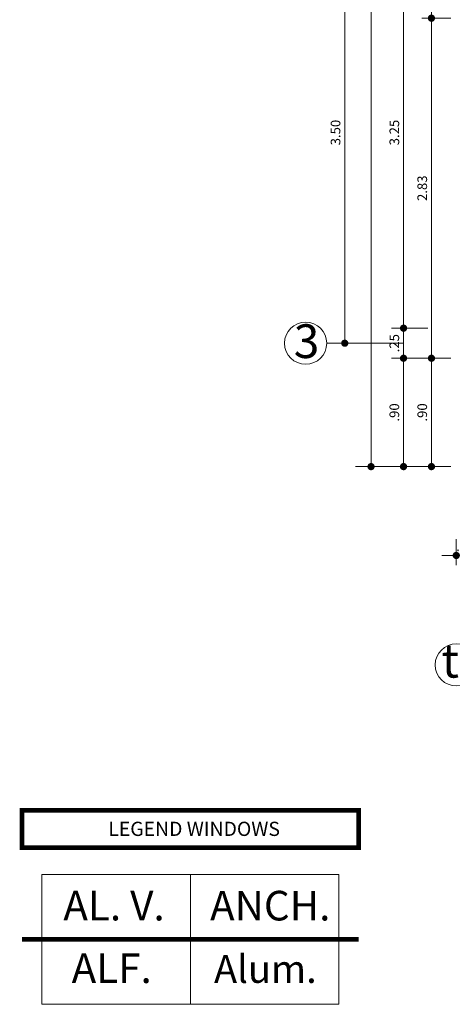
# Model space of a CAD drawing. Units: millimetres. Extents: x 37 to 643, y 8 to 111.
# Drawn here: x 94 to 98, y 72 to 80 of the extents above; entities that cross this region are included whole.
import ezdxf
from ezdxf.enums import TextEntityAlignment as Align

# ---------------------------------------------------------------- set-up
doc = ezdxf.new("R2010")
doc.units = ezdxf.units.MM
doc.linetypes.add('DASHDOT', pattern=[1, 0.5, -0.25, 0, -0.25])
doc.layers.get('0').update_dxf_attribs({"color": 250, "lineweight": 13})
for name, color, linetype, lineweight in [('CIR EJES', 206, 'Continuous', 13), ('COTA', 250, 'Continuous', 9), ('LINEAS', 250, 'Continuous', 13)]:
    doc.layers.add(name, color=color, linetype=linetype, lineweight=lineweight)
doc.layers.add('ejes', color=227, linetype='DASHDOT')
doc.layers.add('RAHMEN035', color=7, linetype='Continuous', lineweight=9, true_color=0xe8e9e7)
doc.styles.add('AG', font='txt')
doc.styles.add('HUGO1', font='swisse.ttf')
doc.styles.add('PEQUEÑO', font='sanss___.ttf', dxfattribs={"height": 0.075})
doc.styles.add('TEX-10', font='swissel.ttf', dxfattribs={"height": 0.1})
doc.dimstyles.new('Copy(2) of Copy(2) of ISO-.50', dxfattribs={"dimtxt": 0.08, "dimasz": 0.06, "dimexe": 0.015, "dimexo": 0.01, "dimgap": 0.025, "dimtad": 1, "dimzin": 4, "dimdsep": 46, "dimtxsty": 'HUGO1', "dimblk": 'DOT', "dimcen": 0.015, "dimclrd": 256, "dimclre": 256, "dimclrt": 256, "dimadec": 0, "dimazin": 0, "dimtfac": 1, "dimtmove": 0, "dimatfit": 3, "dimldrblk": 'DOT', "dimfxl": 1, "dimlwd": -1, "dimlwe": -1, "dimarcsym": 0})

# ---------------------------------------------------------------- blocks, each defined once
blk = doc.blocks.new('_Dot')
at = {"layer": 'RAHMEN035', "color": 0, "lineweight": -2}
blk.add_line((-0.5, 0), (-1, 0), dxfattribs=at)
at = {"layer": 'RAHMEN035', "color": 0, "const_width": 0.5}
blk.add_lwpolyline([(-0.25, 0, 1), (0.25, 0, 1)], format="xyb", close=True, dxfattribs=at)
blk = doc.blocks.new('*D121')
at = {"layer": 'COTA', "transparency": 16777216}
for p, q in [((97.5877, 77.1158), (97.348, 77.1158)), ((97.428, 76.2758), (97.428, 77.0558)), ((97.5877, 76.2158), (97.348, 76.2158))]:
    blk.add_line(p, q, dxfattribs=at)
at = {"layer": 'Defpoints', "color": 0, "lineweight": 5, "transparency": 16777216}
for p in [(97.428, 77.1158), (97.5977, 77.1158), (97.5977, 76.2158)]:
    blk.add_point(p, dxfattribs=at)
at = {"layer": 'COTA', "transparency": 16777216, "xscale": 0.06, "yscale": 0.06, "zscale": 0.06}
for p, rotation in [((97.428, 77.1158), 90), ((97.428, 76.2158), 270)]:
    blk.add_blockref('_Dot', p, dxfattribs=dict(at, rotation=rotation))
at = {"layer": 'COTA', "lineweight": -3, "transparency": 16777216, "insert": (97.3619, 76.6658), "char_height": 0.08, "attachment_point": 5, "rotation": 90, "style": 'HUGO1'}
blk.add_mtext('.90', dxfattribs=at)
blk = doc.blocks.new('*D122')
at = {"layer": 'COTA', "transparency": 16777216}
for p, q in [((97.5877, 79.9408), (97.348, 79.9408)), ((97.428, 77.1758), (97.428, 79.8808)), ((97.5877, 77.1158), (97.348, 77.1158))]:
    blk.add_line(p, q, dxfattribs=at)
at = {"layer": 'Defpoints', "color": 0, "lineweight": 5, "transparency": 16777216}
for p in [(97.428, 79.9408), (97.5977, 79.9408), (97.5977, 77.1158)]:
    blk.add_point(p, dxfattribs=at)
at = {"layer": 'COTA', "transparency": 16777216, "xscale": 0.06, "yscale": 0.06, "zscale": 0.06}
for p, rotation in [((97.428, 79.9408), 90), ((97.428, 77.1158), 270)]:
    blk.add_blockref('_Dot', p, dxfattribs=dict(at, rotation=rotation))
at = {"layer": 'COTA', "lineweight": -3, "transparency": 16777216, "insert": (97.3619, 78.5283), "char_height": 0.08, "attachment_point": 5, "rotation": 90, "style": 'HUGO1'}
blk.add_mtext('2.83', dxfattribs=at)
blk = doc.blocks.new('*D127')
at = {"layer": 'COTA', "transparency": 16777216}
for p, q in [((97.3977, 77.1158), (97.0963, 77.1158)), ((97.1963, 76.2758), (97.1963, 77.0558)), ((97.3977, 76.2158), (97.0963, 76.2158))]:
    blk.add_line(p, q, dxfattribs=at)
at = {"layer": 'Defpoints', "color": 0, "lineweight": 5, "transparency": 16777216}
for p in [(97.1963, 77.1158), (97.5977, 77.1158), (97.5977, 76.2158)]:
    blk.add_point(p, dxfattribs=at)
at = {"layer": 'COTA', "transparency": 16777216, "xscale": 0.06, "yscale": 0.06, "zscale": 0.06}
for p, rotation in [((97.1963, 77.1158), 90), ((97.1963, 76.2158), 270)]:
    blk.add_blockref('_Dot', p, dxfattribs=dict(at, rotation=rotation))
at = {"layer": 'COTA', "lineweight": -3, "transparency": 16777216, "insert": (97.1302, 76.6658), "char_height": 0.08, "attachment_point": 5, "rotation": 90, "style": 'HUGO1'}
blk.add_mtext('.90', dxfattribs=at)
blk = doc.blocks.new('*D128')
at = {"layer": 'COTA', "transparency": 16777216}
for p, q in [((97.3977, 77.3658), (97.0963, 77.3658)), ((97.1963, 77.1758), (97.1963, 77.3058)), ((97.3977, 77.1158), (97.0963, 77.1158))]:
    blk.add_line(p, q, dxfattribs=at)
at = {"layer": 'Defpoints', "color": 0, "lineweight": 5, "transparency": 16777216}
for p in [(97.1963, 77.3658), (97.5977, 77.3658), (97.5977, 77.1158)]:
    blk.add_point(p, dxfattribs=at)
at = {"layer": 'COTA', "transparency": 16777216, "xscale": 0.06, "yscale": 0.06, "zscale": 0.06}
for p, rotation in [((97.1963, 77.3658), 90), ((97.1963, 77.1158), 270)]:
    blk.add_blockref('_Dot', p, dxfattribs=dict(at, rotation=rotation))
at = {"layer": 'COTA', "lineweight": -3, "transparency": 16777216, "insert": (97.1303, 77.2408), "char_height": 0.08, "attachment_point": 5, "rotation": 90, "style": 'HUGO1'}
blk.add_mtext('.25', dxfattribs=at)
blk = doc.blocks.new('*D129')
at = {"layer": 'COTA', "transparency": 16777216}
for p, q in [((97.3976, 80.6158), (97.0963, 80.6158)), ((97.1963, 77.4258), (97.1963, 80.5558)), ((97.3977, 77.3658), (97.0963, 77.3658))]:
    blk.add_line(p, q, dxfattribs=at)
at = {"layer": 'Defpoints', "color": 0, "lineweight": 5, "transparency": 16777216}
for p in [(97.1963, 80.6158), (97.5976, 80.6158), (97.5977, 77.3658)]:
    blk.add_point(p, dxfattribs=at)
at = {"layer": 'COTA', "transparency": 16777216, "xscale": 0.06, "yscale": 0.06, "zscale": 0.06}
for p, rotation in [((97.1963, 80.6158), 90), ((97.1963, 77.3658), 270)]:
    blk.add_blockref('_Dot', p, dxfattribs=dict(at, rotation=rotation))
at = {"layer": 'COTA', "lineweight": -3, "transparency": 16777216, "insert": (97.1303, 78.9908), "char_height": 0.08, "attachment_point": 5, "rotation": 90, "style": 'HUGO1'}
blk.add_mtext('3.25', dxfattribs=at)
blk = doc.blocks.new('*D139')
at = {"layer": 'COTA', "transparency": 16777216}
for p, q in [((97.1477, 92.1158), (96.7966, 92.1158)), ((96.9266, 76.2758), (96.9266, 92.0558)), ((97.1477, 76.2158), (96.7966, 76.2158))]:
    blk.add_line(p, q, dxfattribs=at)
at = {"layer": 'Defpoints', "color": 0, "lineweight": 5, "transparency": 16777216}
for p in [(96.9266, 92.1158), (97.5977, 92.1158), (97.5977, 76.2158)]:
    blk.add_point(p, dxfattribs=at)
at = {"layer": 'COTA', "transparency": 16777216, "xscale": 0.06, "yscale": 0.06, "zscale": 0.06}
for p, rotation in [((96.9266, 92.1158), 90), ((96.9266, 76.2158), 270)]:
    blk.add_blockref('_Dot', p, dxfattribs=dict(at, rotation=rotation))
at = {"layer": 'COTA', "lineweight": -3, "transparency": 16777216, "insert": (96.8604, 84.1658), "char_height": 0.08, "attachment_point": 5, "rotation": 90, "style": 'HUGO1'}
blk.add_mtext('15.90', dxfattribs=at)
blk = doc.blocks.new('*D140')
at = {"layer": 'COTA', "transparency": 16777216}
for p, q in [((97.1977, 80.7408), (96.5584, 80.7408)), ((96.7084, 77.3008), (96.7084, 80.6808)), ((97.1977, 77.2408), (96.5584, 77.2408))]:
    blk.add_line(p, q, dxfattribs=at)
at = {"layer": 'Defpoints', "color": 0, "lineweight": 5, "transparency": 16777216}
for p in [(96.7084, 80.7408), (97.5977, 80.7408), (97.5977, 77.2408)]:
    blk.add_point(p, dxfattribs=at)
at = {"layer": 'COTA', "transparency": 16777216, "xscale": 0.06, "yscale": 0.06, "zscale": 0.06}
for p, rotation in [((96.7084, 80.7408), 90), ((96.7084, 77.2408), 270)]:
    blk.add_blockref('_Dot', p, dxfattribs=dict(at, rotation=rotation))
at = {"layer": 'COTA', "transparency": 16777216, "insert": (96.6423, 78.9908), "char_height": 0.08, "attachment_point": 5, "rotation": 90, "style": 'HUGO1'}
blk.add_mtext('3.50', dxfattribs=at)
blk = doc.blocks.new('TipoVentana')
for p, q in [((0, -0.35), (0, 0)), ((-0.4, -0.175), (0.4, -0.175))]:
    blk.add_line(p, q)
blk.add_lwpolyline([(-0.4, -0.35), (0.4, -0.35), (0.4, 0), (-0.4, 0)], close=True)
at = {"style": 'PEQUEÑO'}
for tag, p in [('TIPO', (-0.1961, -0.1305)), ('ANCHO', (-0.2007, -0.2968))]:
    blk.add_attdef(tag, text='', height=0.075, dxfattribs=at).set_placement(p, align=Align.CENTER)
at = {"style": 'PEQUEÑO', "flags": 4}
for tag, p in [('ALFEIZ.', (0.2062, -0.1281)), ('ALTO', (0.1993, -0.2968))]:
    blk.add_attdef(tag, text='', height=0.075, dxfattribs=at).set_placement(p, align=Align.CENTER)
blk = doc.blocks.new('*D201')
at = {"layer": 'COTA', "transparency": 16777216}
for p, q in [((97.634, 75.6118), (97.634, 75.3978)), ((97.7838, 75.6118), (97.7838, 75.3978)), ((97.574, 75.4778), (97.514, 75.4778)), ((97.7838, 75.4778), (97.634, 75.4778)), ((97.8438, 75.4778), (97.9038, 75.4778))]:
    blk.add_line(p, q, dxfattribs=at)
at = {"layer": 'Defpoints', "color": 0, "lineweight": 5, "transparency": 16777216}
for p in [(97.634, 75.6218), (97.7838, 75.6218), (97.634, 75.4778)]:
    blk.add_point(p, dxfattribs=at)
at = {"layer": 'COTA', "transparency": 16777216, "xscale": 0.06, "yscale": 0.06, "zscale": 0.06}
blk.add_blockref('_Dot', (97.634, 75.4778), dxfattribs=at)
at = {"layer": 'COTA', "transparency": 16777216, "xscale": 0.06, "yscale": 0.06, "zscale": 0.06, "rotation": 180}
blk.add_blockref('_Dot', (97.7838, 75.4778), dxfattribs=at)
at = {"layer": 'COTA', "lineweight": -3, "transparency": 16777216, "insert": (97.7089, 75.5439), "char_height": 0.08, "attachment_point": 5, "style": 'HUGO1'}
blk.add_mtext('.15', dxfattribs=at)
blk = doc.blocks.new('*D230')
at = {"layer": 'COTA', "transparency": 16777216}
for p, q in [((97.5876, 80.6158), (97.3479, 80.6157)), ((97.4279, 80.5557), (97.428, 80.0007)), ((97.5877, 79.9408), (97.348, 79.9407))]:
    blk.add_line(p, q, dxfattribs=at)
at = {"layer": 'Defpoints', "color": 0, "lineweight": 5, "transparency": 16777216}
for p in [(97.5976, 80.6158), (97.428, 79.9407), (97.5977, 79.9408)]:
    blk.add_point(p, dxfattribs=at)
at = {"layer": 'COTA', "transparency": 16777216, "xscale": 0.06, "yscale": 0.06, "zscale": 0.06}
for p, rotation in [((97.4279, 80.6157), 90.00783413292433), ((97.428, 79.9407), 270.0078341329244)]:
    blk.add_blockref('_Dot', p, dxfattribs=dict(at, rotation=rotation))
at = {"layer": 'COTA', "lineweight": -3, "transparency": 16777216, "insert": (97.494, 80.2782), "char_height": 0.08, "attachment_point": 5, "rotation": 270.00783, "style": 'HUGO1'}
blk.add_mtext('.68', dxfattribs=at)

msp = doc.modelspace()

# ---------------------------------------------------------------- linework, layer by layer
at = {"layer": 'CIR EJES'}
for centre in [(96.3834, 77.2408), (97.634, 74.5687)]:
    msp.add_circle(centre, 0.175, dxfattribs=at)
at = {"layer": 'LINEAS', "linetype": 'Continuous', "const_width": 0.0394}
msp.add_lwpolyline([(94.0307, 73.0509), (96.824, 73.0509), (96.824, 73.3598), (94.0307, 73.3598)], close=True, dxfattribs=at)
msp.add_lwpolyline([(94.0307, 72.2887), (96.824, 72.2886)], dxfattribs=at)

# ---------------------------------------------------------------- block references
at = {"layer": 'LINEAS', "linetype": 'Continuous'}
ref = msp.add_blockref('TipoVentana', (95.4274, 71.7493), dxfattribs=dict(at, xscale=3.081574571952745, yscale=3.081574571952745, zscale=3.081574571952745, rotation=180))
ref.add_attrib('ALFEIZ.', 'ALF.', dxfattribs={"layer": '0', "height": 0.24603, "style": 'TEX-10', "flags": 4}).set_placement((94.7744, 71.9264), align=Align.CENTER)
ref.add_attrib('TIPO', 'Alum.', dxfattribs={"layer": '0', "height": 0.23112, "style": 'PEQUEÑO'}).set_placement((96.0497, 71.9272), align=Align.CENTER)
ref.add_attrib('ANCHO', 'ANCH.', dxfattribs={"layer": '0', "height": 0.24603, "style": 'TEX-10'}).set_placement((96.09, 72.4458), align=Align.CENTER)
ref.add_attrib('ALTO', 'AL. V.', dxfattribs={"layer": '0', "height": 0.24603, "style": 'TEX-10', "flags": 4}).set_placement((94.7936, 72.4461), align=Align.CENTER)

# ---------------------------------------------------------------- texts
at = {"color": 17, "style": 'AG'}
msp.add_text('LEGEND WINDOWS', height=0.118099, dxfattribs=at).set_placement((95.4583, 73.1478), align=Align.CENTER)
at = {"layer": 'ejes', "color": 8, "linetype": 'Continuous', "lineweight": 0, "char_height": 0.28, "width": 0.213002, "attachment_point": 1}
for s, insert in [('{\\fCentury Gothic|b0|i0|c0|p34;\\T3.45;\\C256;3}', (96.2854, 77.398)), ('{\\fCentury Gothic|b0|i0|c0|p34;\\T3.45;\\C256;to}', (97.512, 74.7431))]:
    msp.add_mtext(s, dxfattribs=dict(at, insert=insert))

# ---------------------------------------------------------------- dimensions: what is measured, and where the dimension line sits
at = {"layer": 'COTA', "lineweight": -3}
for base, p1, p2, angle, override, picture, middle in [((96.9266, 92.1158), (97.5977, 76.2158), (97.5977, 92.1158), 90, {"dimexe": 0.13, "dimexo": 0.45}, '*D139', (96.8604, 84.1658)), ((97.1963, 80.6158), (97.5977, 77.3658), (97.5976, 80.6158), 270, {"dimexe": 0.1, "dimexo": 0.2}, '*D129', (97.1303, 78.9908)), ((97.4279698007, 79.9407620049), (97.5976852659, 77.1157620049), (97.5976852659, 79.9407620049), 270, {"dimexe": 0.08}, '*D122', (97.361915034, 78.5282620049)), ((97.1963, 77.3658), (97.5977, 77.1158), (97.5977, 77.3658), 270, {"dimexe": 0.1, "dimexo": 0.2}, '*D128', (97.1303, 77.2408)), ((97.1963, 77.1158), (97.5977, 76.2158), (97.5977, 77.1158), 270, {"dimexe": 0.1, "dimexo": 0.2}, '*D127', (97.1302, 76.6658)), ((97.428, 77.1158), (97.5977, 76.2158), (97.5977, 77.1158), 270, {"dimexe": 0.08}, '*D121', (97.3619, 76.6658))]:
    dim = msp.add_linear_dim(base=base, p1=p1, p2=p2, angle=angle, dimstyle='Copy(2) of Copy(2) of ISO-.50', override=override, dxfattribs=at)
    dim.commit()
    dim.dimension.update_dxf_attribs({"geometry": picture, "text_midpoint": middle})
at = {"layer": 'COTA'}
dim = msp.add_linear_dim(base=(96.7084, 80.7408), p1=(97.5977, 77.2408), p2=(97.5977, 80.7408), angle=90, dimstyle='Copy(2) of Copy(2) of ISO-.50', override={"dimexe": 0.15, "dimexo": 0.4}, dxfattribs=at)
dim.commit()
dim.dimension.update_dxf_attribs({"geometry": '*D140', "text_midpoint": (96.6423, 78.9908)})
at = {"layer": 'COTA', "lineweight": -3}
dim = msp.add_aligned_dim(p1=(97.5976, 80.6158), p2=(97.5977, 79.9408), distance=-0.1697, dimstyle='Copy(2) of Copy(2) of ISO-.50', override={"dimexe": 0.08}, dxfattribs=at)
dim.commit()
dim.dimension.update_dxf_attribs({"geometry": '*D230', "text_midpoint": (97.494, 80.2782)})
dim = msp.add_linear_dim(base=(97.634, 75.4778), p1=(97.7838, 75.6218), p2=(97.634, 75.6218), dimstyle='Copy(2) of Copy(2) of ISO-.50', override={"dimexe": 0.08}, dxfattribs=at)
dim.commit()
dim.dimension.update_dxf_attribs({"geometry": '*D201', "text_midpoint": (97.7089, 75.4778), "dimtype": 160})

doc.saveas('drawing.dxf')
